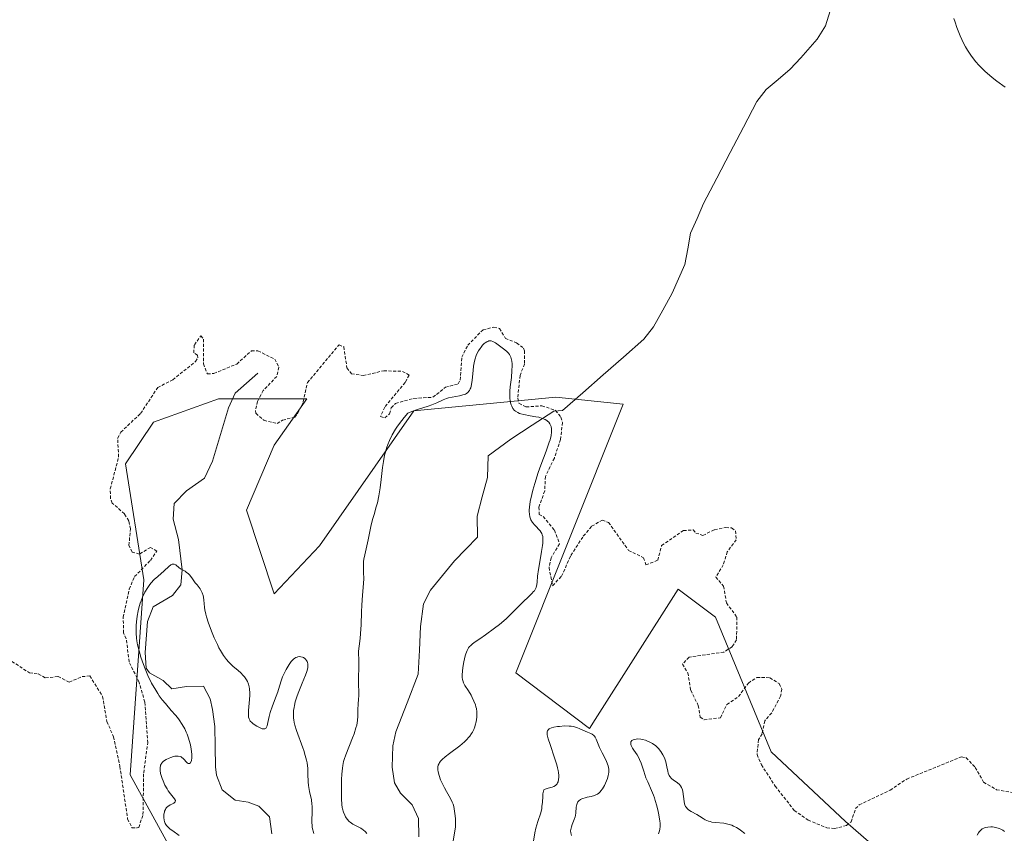
# Model space of a CAD drawing. Units: metres. Extents: x 628971 to 632463, y 4671784 to 4674135.
# Drawn here: x 630412 to 630570, y 4671933 to 4672062 of the extents above; entities that cross this region are included whole.
import ezdxf

# ---------------------------------------------------------------- set-up
doc = ezdxf.new("R2010")
doc.units = ezdxf.units.M
doc.header["$MEASUREMENT"] = 0
doc.linetypes.add('TRAZOS', pattern=[0.75, 0.5, -0.25])
for name, color, linetype, lineweight in [('Corriente natural lineal', 142, 'Continuous', 13), ('Cultivos herbáceos CxS', 92, 'Continuous', 0), ('Curva de nivel auxiliar', 36, 'TRAZOS', 0), ('Curva de nivel normal', 36, 'Continuous', 0), ('Pastizal CxS', 92, 'Continuous', 0)]:
    doc.layers.add(name, color=color, linetype=linetype, lineweight=lineweight)

# ---------------------------------------------------------------- blocks, each defined once
blk = doc.blocks.new('*U152')
at = {"layer": 'Cultivos herbáceos CxS', "color": 92, "linetype": 'Continuous', "lineweight": 0}
blk.add_polyline3d([(630559.5197, 4671921.2423, 328.6419), (630544.3175, 4671934.4309, 332.3532), (630532.4535, 4671945.5533, 332.7568), (630523.5555, 4671967.0569, 331.0672), (630517.6231, 4671971.5061, 329.302), (630504.3481, 4671950.6967, 330.8513), (630503.4515, 4671949.2913, 330.1761), (630491.6705, 4671958.1595, 332.1), (630508.8441, 4672001.0715, 332.8654), (630498.0613, 4672002.1511, 332.8705), (630475.4183, 4671999.9933, 327.6023), (630460.3231, 4671978.4179, 331.9904), (630453.1119, 4671970.7653, 331.4973), (630448.6631, 4671984.1123, 330.2812), (630453.1123, 4671994.4931, 330.4232), (630458.3031, 4672001.9081, 332.2707), (630444.2141, 4672001.9083, 331.109), (630433.8331, 4671998.2009, 331.5972), (630429.3837, 4671991.5275, 330.9608), (630432.2879, 4671973.0245, 327.922), (630430.1245, 4671941.8475, 331.4794), (630438.2809, 4671927.0173, 331.5076)], dxfattribs=at)
blk = doc.blocks.new('*U171')
at = {"layer": 'Curva de nivel normal', "color": 36, "linetype": 'Continuous', "lineweight": 0}
for points in [[(630569.7, 4671932.81, 330), (630569.47, 4671933.01, 330), (630569.33, 4671933.1, 330), (630569.12, 4671933.22, 330), (630568.87, 4671933.32, 330), (630568.35, 4671933.47, 330), (630567.79, 4671933.55, 330), (630567.54, 4671933.55, 330), (630567.06, 4671933.53, 330), (630566.74, 4671933.48, 330), (630566.53, 4671933.42, 330), (630566.4, 4671933.37, 330), (630566.16, 4671933.24, 330), (630566.05, 4671933.16, 330), (630565.86, 4671932.99, 330), (630565.69, 4671932.77, 330), (630565.58, 4671932.61, 330), (630565.38, 4671932.23, 330)], [(630528.26, 4671932.5, 330), (630527.58, 4671933.05, 330), (630527.36, 4671933.2, 330), (630526.91, 4671933.48, 330), (630526.46, 4671933.7, 330), (630526.16, 4671933.83, 330), (630525.56, 4671934.02, 330), (630524.89, 4671934.14, 330), (630523.59, 4671934.26, 330), (630522.99, 4671934.33, 330), (630522.7, 4671934.4, 330), (630522.44, 4671934.48, 330), (630521.94, 4671934.7, 330), (630521.63, 4671934.88, 330), (630521.03, 4671935.26, 330), (630520.58, 4671935.54, 330), (630519.68, 4671936.02, 330), (630519.27, 4671936.29, 330), (630519.04, 4671936.51, 330), (630518.93, 4671936.63, 330), (630518.8, 4671936.83, 330), (630518.69, 4671937.06, 330), (630518.64, 4671937.23, 330), (630518.55, 4671937.59, 330), (630518.35, 4671939.23, 330), (630518.3, 4671939.45, 330), (630518.17, 4671939.83, 330), (630517.99, 4671940.13, 330), (630517.84, 4671940.31, 330), (630517.5, 4671940.61, 330), (630517.3, 4671940.75, 330), (630516.88, 4671941.04, 330), (630516.57, 4671941.28, 330), (630516.3, 4671941.58, 330), (630516.2, 4671941.75, 330), (630516.03, 4671942.15, 330), (630515.95, 4671942.46, 330), (630515.82, 4671943.13, 330), (630515.63, 4671943.95, 330), (630515.47, 4671944.45, 330), (630515.36, 4671944.7, 330), (630515.18, 4671945.07, 330), (630514.86, 4671945.59, 330), (630514.48, 4671946.07, 330), (630514.26, 4671946.3, 330), (630514.03, 4671946.5, 330), (630513.53, 4671946.86, 330), (630513, 4671947.15, 330), (630512.63, 4671947.3, 330), (630512.39, 4671947.38, 330), (630511.92, 4671947.51, 330), (630511.66, 4671947.56, 330), (630511.19, 4671947.6, 330), (630510.9, 4671947.58, 330), (630510.57, 4671947.52, 330), (630510.43, 4671947.48, 330), (630510.2, 4671947.33, 330), (630510.08, 4671947.16, 330), (630510.05, 4671947, 330), (630510.07, 4671946.74, 330), (630510.13, 4671946.54, 330), (630510.34, 4671946.12, 330), (630510.55, 4671945.79, 330), (630511.07, 4671945.04, 330), (630511.33, 4671944.58, 330), (630511.45, 4671944.32, 330), (630511.68, 4671943.75, 330), (630512.11, 4671942.44, 330), (630512.46, 4671941.41, 330), (630512.75, 4671940.74, 330), (630513.36, 4671939.36, 330), (630513.67, 4671938.61, 330), (630513.82, 4671938.21, 330), (630513.95, 4671937.79, 330), (630514.21, 4671936.91, 330), (630514.41, 4671936.04, 330), (630514.53, 4671935.47, 330), (630514.68, 4671934.47, 330), (630514.72, 4671934.16, 330), (630514.74, 4671933.62, 330), (630514.7, 4671933.17, 330), (630514.65, 4671932.91, 330), (630514.6, 4671932.75, 330), (630514.47, 4671932.43, 330)], [(630500.57, 4671932.2, 330), (630500.46, 4671932.6, 330), (630500.44, 4671932.95, 330), (630500.46, 4671933.16, 330), (630500.57, 4671933.59, 330), (630500.7, 4671933.94, 330), (630501.02, 4671934.72, 330), (630501.15, 4671935.14, 330), (630501.2, 4671935.36, 330), (630501.27, 4671935.82, 330), (630501.35, 4671936.71, 330), (630501.42, 4671937.11, 330), (630501.48, 4671937.29, 330), (630501.55, 4671937.45, 330), (630501.61, 4671937.54, 330), (630501.75, 4671937.71, 330), (630502.03, 4671937.92, 330), (630502.24, 4671938.04, 330), (630502.41, 4671938.1, 330), (630502.77, 4671938.21, 330), (630503.07, 4671938.28, 330), (630503.72, 4671938.41, 330), (630504.23, 4671938.56, 330), (630504.55, 4671938.71, 330), (630504.71, 4671938.8, 330), (630504.94, 4671938.96, 330), (630505.15, 4671939.15, 330), (630505.28, 4671939.29, 330), (630505.53, 4671939.61, 330), (630505.85, 4671940.15, 330), (630506.03, 4671940.53, 330), (630506.32, 4671941.28, 330), (630506.45, 4671941.75, 330), (630506.49, 4671941.97, 330), (630506.53, 4671942.3, 330), (630506.53, 4671942.79, 330), (630506.43, 4671943.3, 330), (630506.35, 4671943.57, 330), (630506.11, 4671944.15, 330), (630505.48, 4671945.37, 330), (630505.04, 4671946.24, 330), (630504.83, 4671946.75, 330), (630504.53, 4671947.58, 330), (630504.37, 4671947.89, 330), (630504.27, 4671948.02, 330), (630504.15, 4671948.14, 330), (630503.87, 4671948.34, 330), (630503.65, 4671948.45, 330), (630503.16, 4671948.66, 330), (630502.77, 4671948.83, 330), (630501.93, 4671949.24, 330), (630501.44, 4671949.43, 330), (630500.87, 4671949.58, 330), (630500.55, 4671949.63, 330), (630500.2, 4671949.66, 330), (630499.46, 4671949.67, 330), (630498.69, 4671949.61, 330), (630498.37, 4671949.57, 330), (630497.77, 4671949.46, 330), (630497.4, 4671949.36, 330), (630497.13, 4671949.25, 330), (630497.02, 4671949.19, 330), (630496.89, 4671949.09, 330), (630496.75, 4671948.91, 330), (630496.71, 4671948.79, 330), (630496.69, 4671948.52, 330), (630496.71, 4671948.27, 330), (630496.87, 4671947.6, 330), (630497.15, 4671946.71, 330), (630497.89, 4671944.57, 330), (630498.22, 4671943.49, 330), (630498.35, 4671943, 330), (630498.44, 4671942.54, 330), (630498.49, 4671942.26, 330), (630498.54, 4671941.75, 330), (630498.55, 4671941.52, 330), (630498.52, 4671941.11, 330), (630498.43, 4671940.76, 330), (630498.35, 4671940.57, 330), (630498.28, 4671940.45, 330), (630498.12, 4671940.26, 330), (630498.01, 4671940.16, 330), (630497.76, 4671940.02, 330), (630497.48, 4671939.9, 330), (630496.86, 4671939.72, 330), (630496.39, 4671939.56, 330), (630496.16, 4671939.46, 330), (630496.03, 4671938.82, 330), (630495.99, 4671938.39, 330), (630495.93, 4671937.51, 330), (630495.87, 4671936.83, 330), (630495.82, 4671936.49, 330), (630495.66, 4671935.81, 330), (630495.2, 4671934.41, 330), (630494.88, 4671933.34, 330), (630494.72, 4671932.63, 330), (630494.49, 4671931.26, 330)], [(630481.66, 4671931.27, 330), (630481.96, 4671932.91, 330), (630482.04, 4671933.52, 330), (630482.06, 4671933.85, 330), (630482.06, 4671934.82, 330), (630482.02, 4671935.33, 330), (630481.92, 4671936.09, 330), (630481.77, 4671936.82, 330), (630481.67, 4671937.17, 330), (630481.55, 4671937.49, 330), (630481.28, 4671938.09, 330), (630481.07, 4671938.47, 330), (630480.64, 4671939.21, 330), (630480.3, 4671939.8, 330), (630479.87, 4671940.65, 330), (630479.69, 4671941.09, 330), (630479.45, 4671941.75, 330), (630479.3, 4671942.37, 330), (630479.26, 4671942.65, 330), (630479.25, 4671943, 330), (630479.26, 4671943.16, 330), (630479.31, 4671943.4, 330), (630479.43, 4671943.7, 330), (630479.52, 4671943.84, 330), (630479.74, 4671944.13, 330), (630479.93, 4671944.33, 330), (630480.4, 4671944.76, 330), (630481.11, 4671945.3, 330), (630482.75, 4671946.51, 330), (630483.52, 4671947.16, 330), (630483.86, 4671947.49, 330), (630484.16, 4671947.82, 330), (630484.33, 4671948.04, 330), (630484.63, 4671948.48, 330), (630484.76, 4671948.69, 330), (630484.97, 4671949.12, 330), (630485.13, 4671949.53, 330), (630485.22, 4671949.8, 330), (630485.35, 4671950.32, 330), (630485.47, 4671951.06, 330), (630485.49, 4671951.41, 330), (630485.47, 4671951.93, 330), (630485.39, 4671952.47, 330), (630485.32, 4671952.75, 330), (630485.23, 4671953.03, 330), (630485.01, 4671953.62, 330), (630484.74, 4671954.21, 330), (630484.54, 4671954.59, 330), (630484.13, 4671955.28, 330), (630483.55, 4671956.13, 330), (630483.33, 4671956.58, 330), (630483.22, 4671956.91, 330), (630483.18, 4671957.1, 330), (630483.14, 4671957.41, 330), (630483.12, 4671957.75, 330), (630483.16, 4671958.53, 330), (630483.27, 4671959.35, 330), (630483.37, 4671959.9, 330), (630483.62, 4671960.89, 330), (630483.72, 4671961.2, 330), (630483.92, 4671961.72, 330), (630484.15, 4671962.13, 330), (630484.32, 4671962.35, 330), (630484.44, 4671962.49, 330), (630484.7, 4671962.74, 330), (630485.05, 4671963.01, 330), (630485.95, 4671963.61, 330), (630486.84, 4671964.2, 330), (630488.31, 4671965.27, 330), (630489.08, 4671965.87, 330), (630490.16, 4671966.78, 330), (630490.76, 4671967.34, 330), (630492.43, 4671969.06, 330), (630492.87, 4671969.49, 330), (630493.73, 4671970.28, 330), (630494.26, 4671970.8, 330), (630494.53, 4671971.12, 330), (630494.65, 4671971.27, 330), (630494.83, 4671971.58, 330), (630494.92, 4671971.79, 330), (630495.04, 4671972.24, 330), (630495.09, 4671972.61, 330), (630495.16, 4671973.59, 330), (630495.29, 4671974.65, 330), (630495.45, 4671975.56, 330), (630495.81, 4671977.55, 330), (630495.96, 4671978.46, 330), (630496, 4671978.86, 330), (630496.03, 4671979.21, 330), (630496.01, 4671979.77, 330), (630495.99, 4671979.92, 330), (630495.92, 4671980.19, 330), (630495.83, 4671980.42, 330), (630495.75, 4671980.55, 330), (630495.56, 4671980.81, 330), (630494.75, 4671981.71, 330), (630494.38, 4671982.16, 330), (630494.11, 4671982.6, 330), (630493.99, 4671982.89, 330), (630493.93, 4671983.08, 330), (630493.85, 4671983.47, 330), (630493.81, 4671983.89, 330), (630493.81, 4671984.14, 330), (630493.85, 4671984.59, 330), (630494, 4671985.51, 330), (630494.26, 4671986.65, 330), (630494.42, 4671987.31, 330), (630494.72, 4671988.39, 330), (630495.27, 4671990.14, 330), (630495.68, 4671991.32, 330), (630496.52, 4671993.55, 330), (630497.02, 4671994.96, 330), (630497.15, 4671995.36, 330), (630497.31, 4671996.04, 330), (630497.39, 4671996.59, 330), (630497.4, 4671996.91, 330), (630497.38, 4671997.1, 330), (630497.32, 4671997.46, 330), (630497.2, 4671997.78, 330), (630497.11, 4671997.93, 330), (630496.96, 4671998.15, 330), (630496.76, 4671998.34, 330), (630496.65, 4671998.43, 330), (630496.38, 4671998.6, 330), (630496.23, 4671998.67, 330), (630495.97, 4671998.78, 330), (630495.36, 4671998.95, 330), (630494.91, 4671999.04, 330), (630493.96, 4671999.21, 330), (630492.97, 4671999.39, 330), (630492.49, 4671999.51, 330), (630492.28, 4671999.58, 330), (630492, 4671999.7, 330), (630491.64, 4671999.92, 330), (630491.49, 4672000.06, 330), (630491.23, 4672000.37, 330), (630491.03, 4672000.72, 330), (630490.95, 4672000.93, 330), (630490.84, 4672001.27, 330), (630490.77, 4672001.68, 330), (630490.74, 4672001.9, 330), (630490.72, 4672002.69, 330), (630490.74, 4672003.14, 330), (630490.8, 4672003.82, 330), (630490.98, 4672005.31, 330), (630491.08, 4672006.45, 330), (630491.1, 4672007.15, 330), (630491.09, 4672007.48, 330), (630491.05, 4672007.94, 330), (630490.96, 4672008.34, 330), (630490.87, 4672008.57, 330), (630490.66, 4672008.99, 330), (630490.53, 4672009.17, 330), (630490.25, 4672009.48, 330), (630489.95, 4672009.75, 330), (630488.43, 4672010.85, 330), (630488.01, 4672011.07, 330), (630487.74, 4672011.14, 330), (630487.61, 4672011.16, 330), (630487.4, 4672011.14, 330), (630487.2, 4672011.08, 330), (630487.06, 4672011.01, 330), (630486.79, 4672010.83, 330), (630486.65, 4672010.72, 330), (630486.39, 4672010.46, 330), (630486.14, 4672010.17, 330), (630485.99, 4672009.96, 330), (630485.71, 4672009.54, 330), (630485.46, 4672009.06, 330), (630485.35, 4672008.81, 330), (630485.18, 4672008.31, 330), (630485.09, 4672007.94, 330), (630484.95, 4672007.12, 330), (630484.88, 4672006.4, 330), (630484.73, 4672004.89, 330), (630484.63, 4672004.2, 330), (630484.56, 4672003.9, 330), (630484.49, 4672003.64, 330), (630484.42, 4672003.48, 330), (630484.28, 4672003.21, 330), (630484.2, 4672003.1, 330), (630484.01, 4672002.9, 330), (630483.79, 4672002.74, 330), (630483.63, 4672002.66, 330), (630483.24, 4672002.52, 330), (630482.72, 4672002.4, 330), (630481.53, 4672002.18, 330), (630480.93, 4672002.05, 330), (630480.64, 4672001.96, 330), (630480.09, 4672001.76, 330), (630479.06, 4672001.27, 330), (630478.27, 4672000.92, 330), (630477.68, 4672000.72, 330), (630476.15, 4672000.25, 330), (630475.09, 4671999.86, 330), (630474.45, 4671999.6, 330), (630473.84, 4671998.91, 330), (630473.47, 4671998.45, 330), (630472.8, 4671997.54, 330), (630472.5, 4671997.08, 330), (630471.96, 4671996.17, 330), (630471.52, 4671995.25, 330), (630471.26, 4671994.63, 330), (630471.11, 4671994.21, 330), (630470.86, 4671993.37, 330), (630470.74, 4671992.89, 330), (630470.54, 4671991.91, 330), (630470.39, 4671990.94, 330), (630470.17, 4671989.02, 330), (630470.02, 4671987.67, 330), (630469.94, 4671987.03, 330), (630469.83, 4671986.43, 330), (630469.59, 4671985.32, 330), (630469.41, 4671984.65, 330), (630469.05, 4671983.43, 330), (630468.8, 4671982.62, 330), (630468.53, 4671981.51, 330), (630468.1, 4671979.38, 330), (630467.57, 4671977.02, 330), (630467.43, 4671976.28, 330), (630467.39, 4671975.94, 330), (630467.35, 4671975.32, 330), (630467.35, 4671974.94, 330), (630467.38, 4671974.18, 330), (630467.4, 4671973.2, 330), (630467.37, 4671972.41, 330), (630467.23, 4671970.54, 330), (630467.12, 4671968.97, 330), (630467.06, 4671967.89, 330), (630466.99, 4671965.81, 330), (630466.91, 4671964.43, 330), (630466.83, 4671963.65, 330), (630466.67, 4671962.4, 330), (630466.59, 4671961.64, 330), (630466.58, 4671961.2, 330), (630466.62, 4671960.34, 330), (630466.65, 4671959.6, 330), (630466.56, 4671956.83, 330), (630466.57, 4671956.24, 330), (630466.61, 4671955.17, 330), (630466.61, 4671954.45, 330), (630466.59, 4671954, 330), (630466.5, 4671953.11, 330), (630466.46, 4671952.38, 330), (630466.45, 4671951.25, 330), (630466.4, 4671950.57, 330), (630466.28, 4671949.8, 330), (630466.17, 4671949.37, 330), (630465.87, 4671948.43, 330), (630465.63, 4671947.77, 330), (630464.54, 4671945.08, 330), (630464.29, 4671944.34, 330), (630464.2, 4671944, 330), (630464.06, 4671943.36, 330), (630464, 4671942.93, 330), (630463.92, 4671941.98, 330), (630463.88, 4671941.13, 330), (630463.84, 4671939.27, 330), (630463.85, 4671938.03, 330), (630463.89, 4671937.13, 330), (630463.95, 4671936.68, 330), (630464.01, 4671936.42, 330), (630464.16, 4671935.92, 330), (630464.38, 4671935.41, 330), (630464.52, 4671935.16, 330), (630464.77, 4671934.78, 330), (630465.08, 4671934.44, 330), (630465.25, 4671934.29, 330), (630465.64, 4671934.02, 330), (630466.52, 4671933.58, 330), (630466.95, 4671933.34, 330), (630467.15, 4671933.22, 330), (630467.34, 4671933.07, 330), (630467.69, 4671932.76, 330), (630467.88, 4671932.53, 330)], [(630459.46, 4671932.52, 330), (630459.31, 4671932.88, 330), (630459.26, 4671933.07, 330), (630459.18, 4671933.44, 330), (630459.16, 4671933.71, 330), (630459.14, 4671934.34, 330), (630459.19, 4671936.17, 330), (630459.17, 4671936.85, 330), (630459.14, 4671937.2, 330), (630459.04, 4671937.88, 330), (630458.75, 4671939.21, 330), (630458.58, 4671940.16, 330), (630458.52, 4671940.77, 330), (630458.5, 4671941.96, 330), (630458.46, 4671942.88, 330), (630458.35, 4671943.76, 330), (630458.26, 4671944.23, 330), (630458.08, 4671944.98, 330), (630457.84, 4671945.78, 330), (630457.7, 4671946.2, 330), (630456.69, 4671948.93, 330), (630456.41, 4671949.82, 330), (630456.31, 4671950.24, 330), (630456.24, 4671950.65, 330), (630456.21, 4671950.92, 330), (630456.18, 4671951.43, 330), (630456.21, 4671952.15, 330), (630456.28, 4671952.61, 330), (630456.33, 4671952.92, 330), (630456.48, 4671953.51, 330), (630456.79, 4671954.51, 330), (630457.03, 4671955.17, 330), (630457.57, 4671956.5, 330), (630458.11, 4671957.79, 330), (630458.32, 4671958.39, 330), (630458.46, 4671958.94, 330), (630458.49, 4671959.19, 330), (630458.49, 4671959.42, 330), (630458.48, 4671959.57, 330), (630458.42, 4671959.83, 330), (630458.38, 4671959.94, 330), (630458.27, 4671960.15, 330), (630458.13, 4671960.33, 330), (630458.02, 4671960.43, 330), (630457.79, 4671960.58, 330), (630457.65, 4671960.65, 330), (630457.37, 4671960.72, 330), (630457.09, 4671960.74, 330), (630456.9, 4671960.71, 330), (630456.78, 4671960.68, 330), (630456.55, 4671960.59, 330), (630456.42, 4671960.52, 330), (630456.19, 4671960.35, 330), (630455.97, 4671960.12, 330), (630455.83, 4671959.94, 330), (630455.52, 4671959.51, 330), (630455.03, 4671958.7, 330), (630454.79, 4671958.24, 330), (630454.46, 4671957.53, 330), (630454.29, 4671957.05, 330), (630453.97, 4671956.03, 330), (630453.67, 4671955.12, 330), (630453.41, 4671954.42, 330), (630452.84, 4671952.9, 330), (630452.46, 4671951.82, 330), (630452.29, 4671951.2, 330), (630452.09, 4671950.23, 330), (630451.98, 4671949.71, 330), (630451.9, 4671949.49, 330), (630451.85, 4671949.4, 330), (630451.76, 4671949.29, 330), (630451.59, 4671949.21, 330), (630451.36, 4671949.2, 330), (630451.21, 4671949.23, 330), (630450.86, 4671949.36, 330), (630450.33, 4671949.63, 330), (630450.06, 4671949.8, 330), (630449.69, 4671950.07, 330), (630449.53, 4671950.21, 330), (630449.29, 4671950.46, 330), (630449.2, 4671950.6, 330), (630449.1, 4671950.83, 330), (630449.03, 4671951.09, 330), (630449.01, 4671951.25, 330), (630448.99, 4671951.5, 330), (630449.01, 4671952.14, 330), (630449.18, 4671953.92, 330), (630449.21, 4671954.59, 330), (630449.21, 4671954.92, 330), (630449.16, 4671955.58, 330), (630449.11, 4671955.9, 330), (630449, 4671956.35, 330), (630448.83, 4671956.77, 330), (630448.69, 4671957.03, 330), (630448.37, 4671957.51, 330), (630448.18, 4671957.73, 330), (630447.78, 4671958.15, 330), (630447.36, 4671958.53, 330), (630446.52, 4671959.24, 330), (630446.03, 4671959.69, 330), (630445.8, 4671959.92, 330), (630445.47, 4671960.3, 330), (630445, 4671960.93, 330), (630444.53, 4671961.7, 330), (630444.28, 4671962.15, 330), (630444.04, 4671962.66, 330), (630443.53, 4671963.77, 330), (630443.2, 4671964.56, 330), (630442.61, 4671966.09, 330), (630442.29, 4671967.09, 330), (630442.17, 4671967.51, 330), (630442.03, 4671968.2, 330), (630441.97, 4671968.58, 330), (630441.92, 4671969.25, 330), (630441.88, 4671969.75, 330), (630441.81, 4671970.24, 330), (630441.75, 4671970.51, 330), (630441.61, 4671970.92, 330), (630441.42, 4671971.34, 330), (630441.3, 4671971.56, 330), (630440.99, 4671971.98, 330), (630440.8, 4671972.19, 330), (630440.47, 4671972.5, 330), (630440.16, 4671973.03, 330), (630439.96, 4671973.33, 330), (630439.59, 4671973.79, 330), (630439.41, 4671973.97, 330), (630439.08, 4671974.24, 330), (630438.88, 4671974.37, 330), (630438.25, 4671974.7, 330), (630437.92, 4671974.93, 330), (630437.38, 4671975.38, 330), (630437.13, 4671975.51, 330), (630437.01, 4671975.53, 330), (630436.8, 4671975.49, 330), (630436.62, 4671975.39, 330), (630436.31, 4671975.15, 330), (630435.54, 4671974.45, 330), (630434.52, 4671973.56, 330), (630433.97, 4671973.04, 330), (630433.43, 4671972.45, 330), (630433.17, 4671972.12, 330), (630432.92, 4671971.78, 330), (630432.47, 4671971.04, 330), (630432.08, 4671970.23, 330), (630431.86, 4671969.67, 330), (630431.72, 4671969.29, 330), (630431.49, 4671968.52, 330), (630431.38, 4671968.07, 330), (630431.21, 4671967.18, 330), (630431.11, 4671966.29, 330), (630431.07, 4671965.69, 330), (630431.06, 4671965.28, 330), (630431.08, 4671964.48, 330), (630431.15, 4671963.68, 330), (630431.2, 4671963.27, 330), (630431.31, 4671962.65, 330), (630431.53, 4671961.68, 330), (630431.83, 4671960.64, 330), (630432.02, 4671960.09, 330), (630432.39, 4671959.06, 330), (630432.61, 4671958.53, 330), (630432.96, 4671957.72, 330), (630433.54, 4671956.52, 330), (630434.19, 4671955.37, 330), (630434.53, 4671954.83, 330), (630434.76, 4671954.49, 330), (630435.24, 4671953.85, 330), (630435.73, 4671953.25, 330), (630436.68, 4671952.16, 330), (630437.35, 4671951.4, 330), (630437.65, 4671951.02, 330), (630437.93, 4671950.65, 330), (630438.42, 4671949.92, 330), (630438.82, 4671949.19, 330), (630439.05, 4671948.7, 330), (630439.19, 4671948.38, 330), (630439.42, 4671947.73, 330), (630439.54, 4671947.37, 330), (630439.73, 4671946.67, 330), (630439.87, 4671945.99, 330), (630439.96, 4671945.18, 330), (630439.97, 4671944.83, 330), (630439.96, 4671944.59, 330), (630439.9, 4671944.18, 330), (630439.79, 4671943.89, 330), (630439.73, 4671943.79, 330), (630439.6, 4671943.68, 330), (630439.4, 4671943.68, 330), (630439.22, 4671943.81, 330), (630438.59, 4671944.48, 330), (630438.38, 4671944.65, 330), (630438.27, 4671944.72, 330), (630438.09, 4671944.8, 330), (630437.78, 4671944.86, 330), (630437.43, 4671944.86, 330), (630437.23, 4671944.83, 330), (630437.04, 4671944.79, 330), (630436.63, 4671944.66, 330), (630436.32, 4671944.53, 330), (630435.86, 4671944.3, 330), (630435.46, 4671944.03, 330), (630435.3, 4671943.88, 330), (630435.12, 4671943.68, 330), (630435.05, 4671943.57, 330), (630434.97, 4671943.4, 330), (630434.93, 4671943.29, 330), (630434.88, 4671943.04, 330), (630434.88, 4671942.76, 330), (630434.9, 4671942.56, 330), (630434.98, 4671942.11, 330), (630435.22, 4671941.31, 330), (630435.38, 4671940.89, 330), (630435.66, 4671940.24, 330), (630436, 4671939.62, 330), (630436.18, 4671939.33, 330), (630436.56, 4671938.82, 330), (630437.2, 4671938.05, 330), (630437.34, 4671937.76, 330), (630437.3, 4671937.57, 330), (630437.18, 4671937.45, 330), (630437.06, 4671937.37, 330), (630436.75, 4671937.21, 330), (630436.49, 4671937.07, 330), (630436.11, 4671936.82, 330), (630435.94, 4671936.66, 330), (630435.81, 4671936.48, 330), (630435.73, 4671936.35, 330), (630435.61, 4671936.05, 330), (630435.57, 4671935.9, 330), (630435.51, 4671935.57, 330), (630435.49, 4671935.25, 330), (630435.5, 4671935.04, 330), (630435.54, 4671934.64, 330), (630435.59, 4671934.44, 330), (630435.72, 4671934.09, 330), (630435.92, 4671933.79, 330), (630436.08, 4671933.6, 330), (630436.51, 4671933.22, 330), (630436.93, 4671932.92, 330), (630437.93, 4671932.21, 330)]]:
    blk.add_polyline3d(points, dxfattribs=at)
blk = doc.blocks.new('*U172')
at = {"layer": 'Curva de nivel normal', "color": 36, "linetype": 'Continuous', "lineweight": 0}
blk.add_polyline3d([(630569.8, 4672051.67, 335), (630568.51, 4672052.62, 335), (630567.75, 4672053.22, 335), (630566.59, 4672054.22, 335), (630565.93, 4672054.86, 335), (630565.6, 4672055.2, 335), (630565.13, 4672055.73, 335), (630564.45, 4672056.59, 335), (630564.01, 4672057.23, 335), (630563.8, 4672057.56, 335), (630563.49, 4672058.1, 335), (630563.19, 4672058.66, 335), (630562.63, 4672059.88, 335), (630562.12, 4672061.18, 335), (630561.82, 4672062.06, 335), (630561.63, 4672062.65, 335)], dxfattribs=at)

msp = doc.modelspace()

# ---------------------------------------------------------------- linework, layer by layer
at = {"layer": 'Corriente natural lineal', "color": 142, "linetype": 'Continuous', "lineweight": 13}
for points in [[(630542.4101, 4672065.5251, 334.1241), (630541.1201, 4672061.4801, 334.1308), (630539.8101, 4672059.3401, 334.1491), (630537.2001, 4672056.3301, 334.0685), (630535.4801, 4672054.5301, 334.1085), (630533.5751, 4672052.9051, 334.1086), (630531.6701, 4672051.2801, 333.9801), (630530.1501, 4672049.3501, 333.7677), (630528.0251, 4672045.2826, 333.675), (630525.9001, 4672041.2151, 333.6608), (630523.7751, 4672037.1476, 333.5798), (630521.6501, 4672033.0801, 333.5213), (630520.6201, 4672030.7051, 333.4583), (630519.5901, 4672028.3301, 333.451), (630519.1401, 4672025.8301, 333.4502), (630518.6901, 4672023.3301, 333.4261), (630516.6401, 4672018.7801, 333.0996), (630515.1651, 4672016.0801, 333.1632), (630513.6901, 4672013.3801, 333.162), (630512.1401, 4672011.4301, 333.1291), (630508.8851, 4672008.5801, 333.0674), (630505.6301, 4672005.7301, 332.9718), (630502.3751, 4672002.8801, 332.8329), (630499.1201, 4672000.0301, 331.5131), (630497.7344, 4671999.9157, 330.6728), (630494.3196, 4671997.6995, 328.1268), (630490.9048, 4671995.4833, 326.5209), (630487.2843, 4671992.7888, 326.3196), (630487.1714, 4671989.3676, 326.2317), (630486.3407, 4671986.2789, 326.204), (630485.5101, 4671983.1901, 326.129), (630485.5601, 4671979.8101, 326.121), (630483.7301, 4671977.9151, 326.1073), (630481.9001, 4671976.0201, 326.0456), (630479.9801, 4671973.6951, 325.9624), (630478.0601, 4671971.3701, 325.9539), (630476.9301, 4671969.1601, 325.9258), (630476.4701, 4671965.5401, 325.911), (630476.2851, 4671961.7501, 325.9331), (630476.1001, 4671957.9601, 325.9646), (630474.3151, 4671953.3551, 325.8969), (630472.5301, 4671948.7501, 325.8065), (630472.0601, 4671946.4801, 325.8194), (630471.9401, 4671943.0901, 325.8238), (630472.3201, 4671940.6101, 325.8184), (630473.2601, 4671938.9601, 325.8241), (630475.1301, 4671937.0701, 325.8188), (630476.1501, 4671934.9101, 325.7164), (630476.1901, 4671931.9901, 325.6546)], [(630450.4901, 4672005.9801, 331.438), (630446.8601, 4672002.8201, 330.0054), (630445.8401, 4672000.4801, 329.5741), (630444.5551, 4671996.2201, 329.3512), (630443.2701, 4671991.9601, 328.9473), (630441.9601, 4671989.2301, 328.3866), (630439.0901, 4671987.1901, 329.2295), (630437.1501, 4671985.1901, 329.23), (630436.9901, 4671982.7101, 329.3357), (630437.8201, 4671979.4401, 330.9095), (630438.4401, 4671974.6201, 329.8335), (630438.1801, 4671972.2201, 328.9954), (630436.8601, 4671970.5001, 327.9983), (630433.7801, 4671968.6901, 328.5361), (630432.8601, 4671966.3701, 328.7219), (630432.5101, 4671961.4101, 329.6781), (630432.6501, 4671958.9101, 330.7807), (630433.2001, 4671958.1801, 330.4945), (630435.3901, 4671956.9201, 328.8117), (630436.7701, 4671955.5901, 328.3102), (630439.1301, 4671955.9701, 327.5619), (630441.8401, 4671956.0101, 327.0178), (630442.9001, 4671954.0001, 326.9265), (630443.2601, 4671952.3101, 326.9759), (630443.6501, 4671949.6101, 327.2028), (630443.7001, 4671946.3901, 327.416), (630443.7501, 4671943.1701, 327.5773), (630443.9001, 4671941.8201, 327.5531), (630444.8201, 4671939.4601, 327.1162), (630446.9001, 4671937.8001, 326.1438), (630448.9301, 4671937.4901, 326.0787), (630450.6501, 4671936.8601, 325.9968), (630452.3601, 4671935.1801, 325.9685), (630452.7401, 4671932.4751, 325.9205)]]:
    msp.add_polyline3d(points, dxfattribs=at)
at = {"layer": 'Cultivos herbáceos CxS', "color": 92, "linetype": 'Continuous', "lineweight": 0}
msp.add_polyline3d([(630438.2809, 4671927.0173, 331.5076), (630430.1245, 4671941.8475, 331.4794), (630432.2879, 4671973.0245, 327.922), (630429.3837, 4671991.5275, 330.9608), (630433.8331, 4671998.2009, 331.5972), (630444.2141, 4672001.9083, 331.109), (630458.3031, 4672001.9081, 332.2707), (630453.1123, 4671994.4931, 330.4232), (630448.6631, 4671984.1123, 330.2812), (630453.1119, 4671970.7653, 331.4973), (630460.3231, 4671978.4179, 331.9904), (630475.4183, 4671999.9933, 327.6023), (630498.0613, 4672002.1511, 332.8705), (630508.8441, 4672001.0715, 332.8654), (630491.6705, 4671958.1595, 332.1), (630503.4515, 4671949.2913, 330.1761), (630504.3481, 4671950.6967, 330.8513), (630517.6231, 4671971.5061, 329.302), (630523.5555, 4671967.0569, 331.0672), (630532.4535, 4671945.5533, 332.7568), (630544.3175, 4671934.4309, 332.3532), (630559.5197, 4671921.2423, 328.6419)], dxfattribs=at)
at = {"layer": 'Curva de nivel auxiliar', "color": 36, "linetype": 'TRAZOS', "lineweight": 0}
msp.add_polyline3d([(630410.57, 4671960.37, 332.5), (630414.05, 4671958.17, 332.5), (630415.44, 4671957.97, 332.5), (630416.6, 4671957.34, 332.5), (630418.61, 4671957.58, 332.5), (630420.37, 4671956.67, 332.5), (630422.45, 4671957.55, 332.5), (630423.66, 4671957.66, 332.5), (630425.7, 4671954.4, 332.5), (630426.4, 4671950.39, 332.5), (630427.45, 4671947.96, 332.5), (630428.47, 4671943.24, 332.5), (630429.7, 4671934.84, 332.5), (630430.4, 4671933.43, 332.5), (630431.23, 4671933.42, 332.5), (630431.49, 4671933.48, 332.5), (630432.16, 4671935.52, 332.5), (630432.27, 4671942.19, 332.5), (630432.92, 4671946.98, 332.5), (630432.46, 4671953.49, 332.5), (630431.55, 4671956.63, 332.5), (630429.94, 4671959.91, 332.5), (630429.5, 4671963.59, 332.5), (630429.06, 4671964.52, 332.5), (630429, 4671967.02, 332.5), (630429.96, 4671971.53, 332.5), (630430.82, 4671973.51, 332.5), (630433.35, 4671976.11, 332.5), (630434.35, 4671977.59, 332.5), (630433.36, 4671978.19, 332.5), (630431.59, 4671977.12, 332.5), (630430.41, 4671977.44, 332.5), (630429.92, 4671978.5, 332.5), (630430.15, 4671981.12, 332.5), (630429.9, 4671982.45, 332.5), (630429.2, 4671983.54, 332.5), (630427.25, 4671985.26, 332.5), (630426.96, 4671985.97, 332.5), (630426.94, 4671987.53, 332.5), (630428.27, 4671992.62, 332.5), (630428.11, 4671995.58, 332.5), (630428.62, 4671996.58, 332.5), (630431.78, 4671999.57, 332.5), (630434.51, 4672003.7, 332.5), (630436.92, 4672004.95, 332.5), (630440.56, 4672007.84, 332.5), (630440.92, 4672008.43, 332.5), (630440.87, 4672008.86, 332.5), (630440.26, 4672009.23, 332.5), (630440.36, 4672010.53, 332.5), (630441.4, 4672011.94, 332.5), (630441.84, 4672011.44, 332.5), (630441.8, 4672007.47, 332.5), (630442.44, 4672005.87, 332.5), (630443.47, 4672005.95, 332.5), (630447.14, 4672007.46, 332.5), (630449.46, 4672009.57, 332.5), (630450.52, 4672009.55, 332.5), (630453.21, 4672008.24, 332.5), (630453.86, 4672006.95, 332.5), (630453.52, 4672005.49, 332.5), (630451.36, 4672003.24, 332.5), (630450.43, 4672001.5, 332.5), (630450.1, 4672000.04, 332.5), (630450.19, 4671999.59, 332.5), (630451.45, 4671998.48, 332.5), (630453.58, 4671997.95, 332.5), (630454.46, 4671998.5, 332.5), (630456.39, 4671999, 332.5), (630456.85, 4671999.53, 332.5), (630457.76, 4672001.42, 332.5), (630458.43, 4672004.49, 332.5), (630463.46, 4672010.52, 332.5), (630464.21, 4672010.21, 332.5), (630464.73, 4672006.85, 332.5), (630465.43, 4672005.88, 332.5), (630467.31, 4672005.63, 332.5), (630470.6, 4672006.38, 332.5), (630473.57, 4672006.29, 332.5), (630474.64, 4672005.7, 332.5), (630474.04, 4672004.52, 332.5), (630470.77, 4672000.58, 332.5), (630470.09, 4671999.06, 332.5), (630470.76, 4671998.85, 332.5), (630471.54, 4671999.5, 332.5), (630471.79, 4672000.49, 332.5), (630472.48, 4672001.18, 332.5), (630475.42, 4672001.98, 332.5), (630478.46, 4672002.15, 332.5), (630480.45, 4672003.75, 332.5), (630482.46, 4672004.27, 332.5), (630482.8, 4672004.9, 332.5), (630483.06, 4672008.53, 332.5), (630484.02, 4672010.45, 332.5), (630486.45, 4672012.93, 332.5), (630488.17, 4672013.33, 332.5), (630489.09, 4672013.12, 332.5), (630490.02, 4672011.56, 332.5), (630491.81, 4672010.82, 332.5), (630492.93, 4672010.01, 332.5), (630493.07, 4672009.56, 332.5), (630493.07, 4672007.46, 332.5), (630492.37, 4672005.63, 332.5), (630492, 4672002.01, 332.5), (630492.19, 4672001.19, 332.5), (630493.32, 4672000.61, 332.5), (630495.85, 4672000.78, 332.5), (630498.05, 4672000.06, 332.5), (630498.88, 4671998.96, 332.5), (630499.12, 4671998.12, 332.5), (630498.83, 4671995.42, 332.5), (630497.84, 4671992.43, 332.5), (630496.42, 4671989.51, 332.5), (630496.3, 4671987.19, 332.5), (630495.39, 4671984.63, 332.5), (630495.4, 4671983.42, 332.5), (630496.08, 4671983.12, 332.5), (630497.88, 4671980.94, 332.5), (630498.65, 4671978.77, 332.5), (630497.33, 4671976.54, 332.5), (630497, 4671974.99, 332.5), (630497.56, 4671972.07, 332.5), (630498.98, 4671973.57, 332.5), (630500.49, 4671976.89, 332.5), (630502.47, 4671979.99, 332.5), (630503.8, 4671981.56, 332.5), (630505.46, 4671982.52, 332.5), (630506.49, 4671982.17, 332.5), (630509.7, 4671977.71, 332.5), (630512.09, 4671976.54, 332.5), (630512.46, 4671975.4, 332.5), (630514.36, 4671976.13, 332.5), (630514.97, 4671978.47, 332.5), (630518.44, 4671980.87, 332.5), (630519.99, 4671980.97, 332.5), (630520.43, 4671980.48, 332.5), (630521.57, 4671980.1, 332.5), (630523.42, 4671981.01, 332.5), (630525.21, 4671981.38, 332.5), (630526.15, 4671981.28, 332.5), (630526.77, 4671980.83, 332.5), (630526.88, 4671979.41, 332.5), (630525.46, 4671977.49, 332.5), (630524.82, 4671975.42, 332.5), (630523.62, 4671973.44, 332.5), (630524.87, 4671971.99, 332.5), (630525.32, 4671969.32, 332.5), (630526.99, 4671967.05, 332.5), (630526.94, 4671963.43, 332.5), (630526.22, 4671962.33, 332.5), (630524.92, 4671961.47, 332.5), (630519.35, 4671960.67, 332.5), (630518.3, 4671959.53, 332.5), (630519.16, 4671958.16, 332.5), (630519.61, 4671955.37, 332.5), (630520.83, 4671952.95, 332.5), (630521.11, 4671951.09, 332.5), (630521.76, 4671950.66, 332.5), (630524.37, 4671950.98, 332.5), (630525.4, 4671953.1, 332.5), (630527.25, 4671954.37, 332.5), (630528.82, 4671956.53, 332.5), (630530.19, 4671957.43, 332.5), (630532.24, 4671957.38, 332.5), (630533.73, 4671956.44, 332.5), (630534.16, 4671955.56, 332.5), (630533.97, 4671954.43, 332.5), (630532.55, 4671951.76, 332.5), (630531.44, 4671950.49, 332.5), (630531.01, 4671948.42, 332.5), (630530.46, 4671947.49, 332.5), (630530.21, 4671945.12, 332.5), (630530.9, 4671943.48, 332.5), (630533.1, 4671940.08, 332.5), (630536.15, 4671936.19, 332.5), (630538.36, 4671934.65, 332.5), (630541.34, 4671933.41, 332.5), (630542.55, 4671933.28, 332.5), (630544.48, 4671933.78, 332.5), (630545.23, 4671934.35, 332.5), (630545.94, 4671936.47, 332.5), (630546.52, 4671937.07, 332.5), (630551.46, 4671939.43, 332.5), (630554.11, 4671941.2, 332.5), (630562.82, 4671944.73, 332.5), (630563.6, 4671944.61, 332.5), (630565.05, 4671943.06, 332.5), (630566.38, 4671940.71, 332.5), (630568.45, 4671939.49, 332.5), (630570.93, 4671939.04, 332.5)], dxfattribs=at)
at = {"layer": 'Pastizal CxS', "color": 92, "linetype": 'Continuous', "lineweight": 0}
msp.add_polyline3d([(630438.2809, 4671927.0173, 331.5076), (630430.1245, 4671941.8475, 331.4794), (630432.2879, 4671973.0245, 327.922), (630429.3837, 4671991.5275, 330.9608), (630433.8331, 4671998.2009, 331.5972), (630444.2141, 4672001.9083, 331.109), (630458.3031, 4672001.9081, 332.2707), (630453.1123, 4671994.4931, 330.4232), (630448.6631, 4671984.1123, 330.2812), (630453.1119, 4671970.7653, 331.4973), (630460.3231, 4671978.4179, 331.9904), (630475.4183, 4671999.9933, 327.6023), (630498.0613, 4672002.1511, 332.8705), (630508.8441, 4672001.0715, 332.8654), (630491.6705, 4671958.1595, 332.1), (630503.4515, 4671949.2913, 330.1761), (630504.3481, 4671950.6967, 330.8513), (630517.6231, 4671971.5061, 329.302), (630523.5555, 4671967.0569, 331.0672), (630532.4535, 4671945.5533, 332.7568), (630544.3175, 4671934.4309, 332.3532), (630559.5197, 4671921.2423, 328.6419)], dxfattribs=at)
msp.add_polyline3d([(630438.2809, 4671927.0173, 331.5076), (630430.1245, 4671941.8475, 331.4794), (630432.2879, 4671973.0245, 327.922), (630429.3837, 4671991.5275, 330.9608), (630433.8331, 4671998.2009, 331.5972), (630444.2141, 4672001.9083, 331.109), (630458.3031, 4672001.9081, 332.2707), (630453.1123, 4671994.4931, 330.4232), (630448.6631, 4671984.1123, 330.2812), (630453.1119, 4671970.7653, 331.4973), (630460.3231, 4671978.4179, 331.9904), (630475.4183, 4671999.9933, 327.6023), (630498.0613, 4672002.1511, 332.8705), (630508.8441, 4672001.0715, 332.8654), (630491.6705, 4671958.1595, 332.1), (630503.4515, 4671949.2913, 330.1761), (630504.3481, 4671950.6967, 330.8513), (630517.6231, 4671971.5061, 329.302), (630523.5555, 4671967.0569, 331.0672), (630532.4535, 4671945.5533, 332.7568), (630544.3175, 4671934.4309, 332.3532), (630559.5197, 4671921.2423, 328.6419)], dxfattribs=at)

# ---------------------------------------------------------------- block references
at = {"layer": 'Cultivos herbáceos CxS', "color": 92, "linetype": 'Continuous', "lineweight": 0}
msp.add_blockref('*U152', (0, 0), dxfattribs=at)
at = {"layer": 'Curva de nivel normal', "color": 36, "linetype": 'Continuous', "lineweight": 0}
for name in ['*U172', '*U171']:
    msp.add_blockref(name, (0, 0), dxfattribs=at)

doc.saveas('drawing.dxf')
